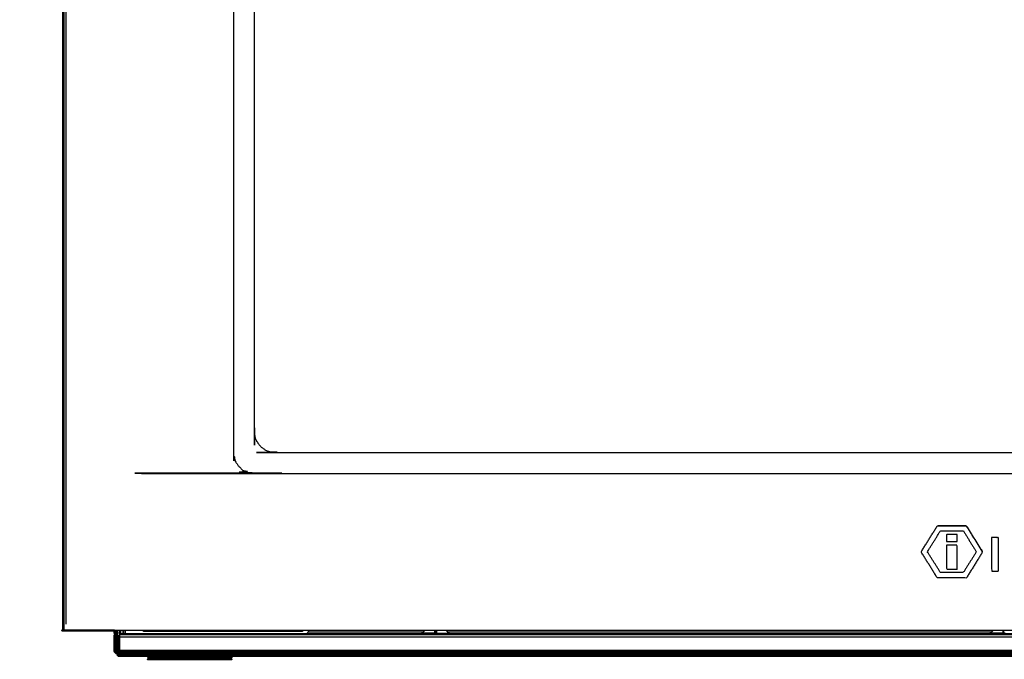
# Model space of a CAD drawing. Units: millimetres. Extents: x -15 to 179, y -6 to 149.
# Drawn here: x -2 to 45, y 0 to 31 of the extents above; entities that cross this region are included whole.
import ezdxf

# ---------------------------------------------------------------- set-up
doc = ezdxf.new("R2010")
doc.units = ezdxf.units.MM
doc.header["$MEASUREMENT"] = 0
doc.layers.add('PROIEZIONI 2D$Visible$Curves', color=7, linetype='Continuous', true_color=0x000000)
doc.layers.add('PROIEZIONI 2D$Visible$SceneSilhouetteCurves', color=7, linetype='Continuous', lineweight=50, true_color=0x000000)

msp = doc.modelspace()

# ---------------------------------------------------------------- linework, layer by layer
at = {"layer": 'PROIEZIONI 2D$Visible$Curves', "color": 18, "lineweight": -3, "true_color": 0x000000}
for points, knots in [([(8.18, 47.929), (8.18, 47.929), (8.18, 47.928), (8.18, 47.926), (8.18, 47.925), (8.18, 47.922), (8.18, 47.92), (8.18, 47.917), (8.18, 47.914), (8.18, 47.911), (8.18, 47.907), (8.18, 47.903), (8.18, 47.899), (8.18, 47.894), (8.18, 47.889), (8.18, 47.884), (8.18, 47.878), (8.18, 47.873), (8.18, 47.867), (8.18, 47.861), (8.18, 47.854), (8.18, 47.848), (8.18, 47.842), (8.18, 47.835), (8.18, 47.829), (8.18, 47.822), (8.18, 47.816), (8.18, 47.809), (8.18, 47.803), (8.18, 47.796), (8.18, 47.79), (8.18, 28.835), (8.18, 9.88), (8.182, 9.835), (8.184, 9.79), (8.19, 9.744), (8.197, 9.698), (8.208, 9.652), (8.218, 9.605), (8.234, 9.558), (8.25, 9.512), (8.271, 9.466), (8.292, 9.421), (8.317, 9.377), (8.343, 9.333), (8.373, 9.291), (8.404, 9.25), (8.438, 9.211), (8.473, 9.173), (8.511, 9.138), (8.55, 9.104), (8.591, 9.073), (8.633, 9.043), (8.677, 9.017), (8.721, 8.992), (8.766, 8.971), (8.812, 8.95), (8.858, 8.934), (8.905, 8.919), (8.951, 8.908), (8.998, 8.897), (9.044, 8.89), (9.09, 8.884), (9.135, 8.882), (9.18, 8.88), (44.98, 8.88), (80.78, 8.88)], [57, 57, 57, 58, 58, 59, 59, 60, 60, 61, 61, 62, 62, 63, 63, 64, 64, 65, 65, 66, 66, 67, 67, 68, 68, 69, 69, 70, 70, 71, 71, 72, 72, 73, 73, 74, 74, 75, 75, 76, 76, 77, 77, 78, 78, 79, 79, 80, 80, 81, 81, 82, 82, 83, 83, 84, 84, 85, 85, 86, 86, 87, 87, 88, 88, 89, 89, 90, 90, 90]), ([(0.18, 1.68), (0.18, 24.605), (0.18, 47.53), (0.205, 47.555), (0.23, 47.58)], [55, 55, 55, 56, 56, 56.167898, 56.167898, 56.167898]), ([(9.299, 10.408), (9.277, 10.453), (9.256, 10.497), (9.239, 10.544), (9.223, 10.591), (9.211, 10.639), (9.199, 10.687), (9.192, 10.735), (9.185, 10.784), (9.182, 10.832), (9.18, 10.88), (9.18, 25.43), (9.18, 39.98), (9.182, 40.025), (9.184, 40.07), (9.19, 40.116), (9.197, 40.162), (9.208, 40.209), (9.218, 40.255), (9.234, 40.302), (9.25, 40.348), (9.271, 40.394), (9.292, 40.439), (9.317, 40.483), (9.343, 40.527), (9.373, 40.569), (9.404, 40.61), (9.438, 40.649), (9.473, 40.687), (9.511, 40.722), (9.55, 40.756), (9.591, 40.787), (9.633, 40.817), (9.677, 40.843), (9.721, 40.868), (9.766, 40.889), (9.812, 40.91), (9.858, 40.926), (9.905, 40.941), (9.951, 40.952), (9.998, 40.963), (10.044, 40.97), (10.09, 40.976), (10.135, 40.978), (10.18, 40.98), (44.98, 40.98), (79.78, 40.98), (79.825, 40.978), (79.87, 40.976), (79.916, 40.97), (79.962, 40.963), (80.008, 40.952), (80.055, 40.941), (80.102, 40.926), (80.148, 40.91), (80.194, 40.889), (80.239, 40.868), (80.283, 40.843), (80.327, 40.817), (80.369, 40.787), (80.41, 40.756), (80.449, 40.722), (80.487, 40.687), (80.522, 40.649), (80.556, 40.61), (80.587, 40.569), (80.617, 40.527), (80.643, 40.483), (80.668, 40.439), (80.689, 40.394), (80.71, 40.348), (80.725, 40.302), (80.741, 40.255), (80.752, 40.209), (80.763, 40.162), (80.77, 40.116), (80.776, 40.07), (80.778, 40.025), (80.78, 39.98), (80.78, 25.43), (80.78, 10.88), (80.778, 10.835), (80.776, 10.79), (80.77, 10.744), (80.763, 10.698), (80.752, 10.652), (80.741, 10.605), (80.725, 10.558), (80.71, 10.512), (80.689, 10.466), (80.668, 10.421), (80.643, 10.377), (80.617, 10.333), (80.587, 10.291), (80.556, 10.25), (80.522, 10.211), (80.487, 10.173), (80.449, 10.138), (80.41, 10.104), (80.369, 10.073), (80.327, 10.043), (80.283, 10.017), (80.239, 9.992)], [47, 47, 47, 48, 48, 49, 49, 50, 50, 51, 51, 52, 52, 53, 53, 54, 54, 55, 55, 56, 56, 57, 57, 58, 58, 59, 59, 60, 60, 61, 61, 62, 62, 63, 63, 64, 64, 65, 65, 66, 66, 67, 67, 68, 68, 69, 69, 70, 70, 71, 71, 72, 72, 73, 73, 74, 74, 75, 75, 76, 76, 77, 77, 78, 78, 79, 79, 80, 80, 81, 81, 82, 82, 83, 83, 84, 84, 85, 85, 86, 86, 87, 87, 88, 88, 89, 89, 90, 90, 91, 91, 92, 92, 93, 93, 94, 94, 95, 95, 96, 96, 97, 97, 98, 98, 98]), ([(9.299, 10.408), (9.324, 10.365), (9.349, 10.323), (9.379, 10.284), (9.408, 10.244), (9.44, 10.209), (9.473, 10.173), (9.509, 10.141), (9.544, 10.108), (9.583, 10.079), (9.623, 10.05), (9.665, 10.024), (9.707, 9.999), (9.752, 9.977), (9.797, 9.956), (9.844, 9.94), (9.891, 9.923), (9.939, 9.911), (9.987, 9.899), (10.035, 9.892), (10.084, 9.885), (10.132, 9.882), (10.18, 9.88), (44.98, 9.88), (79.78, 9.88)], [23, 23, 23, 24, 24, 25, 25, 26, 26, 27, 27, 28, 28, 29, 29, 30, 30, 31, 31, 32, 32, 33, 33, 34, 34, 35, 35, 35]), ([(43.964, 5.13), (43.579, 5.752), (43.194, 6.374), (42.498, 6.374), (41.802, 6.374), (42.498, 6.374), (43.194, 6.374), (43.579, 5.752), (43.964, 5.13), (43.579, 4.508), (43.194, 3.886), (42.498, 3.886), (41.802, 3.886), (41.417, 4.508), (41.032, 5.13), (41.417, 5.752), (41.802, 6.374)], [2, 2, 2, 3, 3, 4, 4, 5, 5, 6, 6, 7, 7, 8, 8, 9, 9, 10, 10, 10]), ([(41.95, 4.153), (42.498, 4.153), (43.046, 4.153), (43.357, 4.641), (43.668, 5.13), (43.357, 5.634), (43.046, 6.137), (42.498, 6.137), (41.95, 6.137), (41.639, 5.634), (41.328, 5.13), (41.639, 4.641), (41.95, 4.153)], [-3, -3, -3, -2, -2, -1, -1, 0, 0, 1, 1, 2, 2, 3, 3, 3]), ([(42.75, 5.959), (42.75, 5.796), (42.75, 5.634), (42.498, 5.634), (42.246, 5.634), (42.246, 5.796), (42.246, 5.959), (42.498, 5.959), (42.75, 5.959)], [4, 4, 4, 5, 5, 6, 6, 7, 7, 8, 8, 8]), ([(44.397, 5.812), (44.562, 5.812), (44.728, 5.812), (44.728, 5.014), (44.728, 4.216), (44.562, 4.216), (44.397, 4.216), (44.397, 5.014), (44.397, 5.812)], [3, 3, 3, 4, 4, 5, 5, 6, 6, 7, 7, 7]), ([(42.246, 5.456), (42.498, 5.456), (42.75, 5.456), (42.75, 4.878), (42.75, 4.301), (42.498, 4.301), (42.246, 4.301), (42.246, 4.878), (42.246, 5.456)], [3, 3, 3, 4, 4, 5, 5, 6, 6, 7, 7, 7]), ([(2.63, 1.151), (2.625, 1.152), (2.621, 1.153), (2.613, 1.154), (2.606, 1.156), (2.598, 1.159), (2.591, 1.161), (2.584, 1.165), (2.576, 1.168), (2.569, 1.172), (2.562, 1.176), (2.561, 1.177), (2.56, 1.178)], [400.380952, 400.380952, 400.380952, 401, 401, 402, 402, 403, 403, 404, 404, 405, 405, 405.180451, 405.180451, 405.180451]), ([(2.56, 1.17), (2.565, 1.17), (2.57, 1.17), (2.57, 1.16), (2.57, 1.15)], [21.8786091, 21.8786091, 21.8786091, 22, 22, 22.027027, 22.027027, 22.027027]), ([(2.57, 1.38), (2.57, 1.345), (2.57, 1.31), (2.57, 1.306), (2.57, 1.303), (2.571, 1.299), (2.571, 1.295), (2.572, 1.292), (2.573, 1.288), (2.574, 1.284), (2.575, 1.281), (2.577, 1.277), (2.579, 1.273), (2.581, 1.27), (2.583, 1.266), (2.585, 1.263), (2.588, 1.26), (2.591, 1.256), (2.593, 1.253), (2.596, 1.251), (2.599, 1.248), (2.603, 1.245), (2.606, 1.243), (2.61, 1.241), (2.613, 1.239), (2.617, 1.237), (2.62, 1.236), (2.624, 1.234), (2.628, 1.233), (2.629, 1.233), (2.63, 1.233)], [417.890469, 417.890469, 417.890469, 418, 418, 419, 419, 420, 420, 421, 421, 422, 422, 423, 423, 424, 424, 425, 425, 426, 426, 427, 427, 428, 428, 429, 429, 430, 430, 431, 431, 431.332431, 431.332431, 431.332431]), ([(2.63, 1.38), (2.63, 1.371), (2.63, 1.361), (2.63, 1.344), (2.63, 1.327), (2.63, 1.311), (2.63, 1.296), (2.63, 1.281), (2.63, 1.267), (2.63, 1.267), (2.63, 1.267)], [1420.467967, 1420.467967, 1420.467967, 1421, 1421, 1422, 1422, 1423, 1423, 1424, 1424, 1424.018513, 1424.018513, 1424.018513]), ([(2.638, 1.231), (2.641, 1.231), (2.643, 1.23), (2.646, 1.23), (2.65, 1.23), (2.65, 1.23), (2.65, 1.23)], [432.409787, 432.409787, 432.409787, 433, 433, 434, 434, 434.000001, 434.000001, 434.000001]), ([(2.73, 1.38), (2.73, 0.865), (2.73, 0.35), (2.69, 0.35), (2.651, 0.35)], [166.104261, 166.104261, 166.104261, 167, 167, 167.991503, 167.991503, 167.991503]), ([(2.73, 1.23), (45.02, 1.23), (87.31, 1.23), (87.314, 1.23), (87.317, 1.23), (87.319, 1.231), (87.322, 1.231)], [434.000945, 434.000945, 434.000945, 435, 435, 436, 436, 436.64422, 436.64422, 436.64422]), ([(2.78, 1.38), (2.78, 1.34), (2.78, 1.3), (2.78, 1.293), (2.781, 1.286), (2.781, 1.28), (2.782, 1.273), (2.784, 1.266), (2.786, 1.259), (2.788, 1.252), (2.79, 1.245), (2.794, 1.238), (2.797, 1.231), (2.797, 1.231), (2.797, 1.23)], [704.79975, 704.79975, 704.79975, 705, 705, 706, 706, 707, 707, 708, 708, 709, 709, 710, 710, 710.083333, 710.083333, 710.083333]), ([(2.9, 1.38), (2.9, 1.372), (2.9, 1.363), (2.9, 1.349), (2.9, 1.335), (2.9, 1.322), (2.9, 1.308), (2.9, 1.296), (2.9, 1.283), (2.9, 1.271), (2.9, 1.259), (2.9, 1.249), (2.9, 1.238), (2.9, 1.234), (2.9, 1.23)], [458.407386, 458.407386, 458.407386, 459, 459, 460, 460, 461, 461, 462, 462, 463, 463, 464, 464, 464.405128, 464.405128, 464.405128]), ([(3.881, 1.33), (3.88, 1.33), (3.88, 1.33), (3.88, 1.355), (3.88, 1.38)], [755.9936808, 755.9936808, 755.9936808, 756, 756, 756.5, 756.5, 756.5]), ([(6.765, 1.38), (6.765, 1.355), (6.765, 1.33), (6.472, 1.33), (6.18, 1.33), (5.18, 1.33), (4.18, 1.33), (4.13, 1.33), (4.08, 1.33), (4.071, 1.33), (4.062, 1.33), (4.053, 1.33), (4.044, 1.33), (4.034, 1.33), (4.025, 1.33), (4.016, 1.33), (4.006, 1.33), (3.997, 1.33), (3.988, 1.33), (3.979, 1.33), (3.971, 1.33), (3.962, 1.33), (3.954, 1.33), (3.946, 1.33), (3.938, 1.33), (3.932, 1.33), (3.925, 1.33), (3.919, 1.33), (3.913, 1.33), (3.907, 1.33), (3.902, 1.33), (3.898, 1.33), (3.894, 1.33), (3.891, 1.33), (3.888, 1.33), (3.885, 1.33), (3.883, 1.33), (3.882, 1.33), (3.881, 1.33)], [844.5, 844.5, 844.5, 845, 845, 846, 846, 847, 847, 848, 848, 849, 849, 850, 850, 851, 851, 852, 852, 853, 853, 854, 854, 855, 855, 856, 856, 857, 857, 858, 858, 859, 859, 860, 860, 861, 861, 862, 862, 863, 863, 863]), ([(4.18, 1.331), (4.18, 1.332), (4.18, 1.333), (4.18, 1.336), (4.18, 1.338), (4.18, 1.341), (4.18, 1.344), (4.18, 1.348), (4.18, 1.352), (4.18, 1.358), (4.18, 1.363), (4.18, 1.369), (4.18, 1.375), (4.18, 1.377), (4.18, 1.38)], [121, 121, 121, 122, 122, 123, 123, 124, 124, 125, 125, 126, 126, 127, 127, 127.384058, 127.384058, 127.384058]), ([(6.18, 1.38), (6.18, 1.377), (6.18, 1.375), (6.18, 1.369), (6.18, 1.363), (6.18, 1.358), (6.18, 1.352), (6.18, 1.348), (6.18, 1.344), (6.18, 1.341), (6.18, 1.338), (6.18, 1.336), (6.18, 1.333), (6.18, 1.332), (6.18, 1.331)], [502.615942, 502.615942, 502.615942, 503, 503, 504, 504, 505, 505, 506, 506, 507, 507, 508, 508, 509, 509, 509]), ([(6.803, 1.33), (6.802, 1.33), (6.802, 1.33), (6.801, 1.33), (6.8, 1.33), (6.8, 1.33), (6.799, 1.33), (6.798, 1.33), (6.797, 1.33), (6.797, 1.33), (6.796, 1.33), (6.795, 1.33), (6.794, 1.33), (6.793, 1.33), (6.792, 1.33), (6.791, 1.33), (6.79, 1.33), (6.789, 1.33), (6.788, 1.33), (6.788, 1.33), (6.787, 1.33), (6.786, 1.33), (6.785, 1.33), (6.784, 1.33), (6.783, 1.33), (6.782, 1.33), (6.781, 1.33), (6.78, 1.33), (6.779, 1.33), (6.778, 1.33), (6.778, 1.33), (6.777, 1.33), (6.776, 1.33), (6.775, 1.33), (6.774, 1.33), (6.773, 1.33), (6.772, 1.33), (6.772, 1.33), (6.771, 1.33), (6.77, 1.33), (6.769, 1.33), (6.769, 1.33), (6.768, 1.33), (6.768, 1.33), (6.767, 1.33)], [815, 815, 815, 816, 816, 817, 817, 818, 818, 819, 819, 820, 820, 821, 821, 822, 822, 823, 823, 824, 824, 825, 825, 826, 826, 827, 827, 828, 828, 829, 829, 830, 830, 831, 831, 832, 832, 833, 833, 834, 834, 835, 835, 836, 836, 837, 837, 837]), ([(6.805, 1.331), (6.805, 1.332), (6.805, 1.333), (6.805, 1.336), (6.805, 1.338), (6.805, 1.341), (6.805, 1.344), (6.805, 1.348), (6.805, 1.352), (6.805, 1.358), (6.805, 1.363), (6.805, 1.369), (6.805, 1.375), (6.805, 1.377), (6.805, 1.38)], [439, 439, 439, 440, 440, 441, 441, 442, 442, 443, 443, 444, 444, 445, 445, 445.384058, 445.384058, 445.384058]), ([(11.48, 1.38), (11.48, 1.378), (11.48, 1.375), (11.48, 1.369), (11.48, 1.363), (11.48, 1.358), (11.48, 1.352), (11.48, 1.348), (11.48, 1.344), (11.48, 1.341), (11.48, 1.338), (11.48, 1.336), (11.48, 1.333), (11.48, 1.332), (11.48, 1.331)], [429.599527, 429.599527, 429.599527, 430, 430, 431, 431, 432, 432, 433, 433, 434, 434, 435, 435, 436, 436, 436]), ([(11.771, 1.38), (11.77, 1.374), (11.768, 1.367), (11.764, 1.354), (11.759, 1.34), (11.753, 1.326), (11.746, 1.312), (11.739, 1.299), (11.731, 1.286), (11.722, 1.273), (11.713, 1.261), (11.702, 1.249), (11.692, 1.238), (11.688, 1.234), (11.683, 1.23)], [273.548387, 273.548387, 273.548387, 274, 274, 275, 275, 276, 276, 277, 277, 278, 278, 279, 279, 279.374833, 279.374833, 279.374833]), ([(17.144, 1.23), (17.147, 1.231), (17.151, 1.231), (17.155, 1.232), (17.158, 1.233), (17.162, 1.234), (17.166, 1.236), (17.164, 1.236), (17.163, 1.236)], [161.061073, 161.061073, 161.061073, 162, 162, 163, 163, 164, 164, 165, 165, 165]), ([(17.317, 1.38), (17.254, 1.317), (17.19, 1.253), (17.187, 1.251), (17.184, 1.248), (17.181, 1.245), (17.177, 1.243), (17.174, 1.241), (17.17, 1.239), (17.167, 1.237), (17.163, 1.236)], [0.541938, 0.541938, 0.541938, 1, 1, 2, 2, 3, 3, 4, 4, 5, 5, 5]), ([(17.784, 1.38), (17.778, 1.317), (17.772, 1.253), (17.743, 1.253), (17.713, 1.253), (17.684, 1.253), (17.654, 1.253), (17.624, 1.253), (17.594, 1.253), (17.565, 1.253), (17.536, 1.253), (17.508, 1.253), (17.48, 1.253), (17.453, 1.253), (17.427, 1.253), (17.402, 1.253), (17.378, 1.253), (17.355, 1.253), (17.333, 1.253), (17.314, 1.253), (17.294, 1.253), (17.278, 1.253), (17.262, 1.253), (17.248, 1.253), (17.235, 1.253), (17.225, 1.253), (17.215, 1.253), (17.208, 1.253), (17.201, 1.253), (17.197, 1.253), (17.193, 1.253), (17.192, 1.253), (17.19, 1.253)], [0.541938, 0.541938, 0.541938, 1, 1, 2, 2, 3, 3, 4, 4, 5, 5, 6, 6, 7, 7, 8, 8, 9, 9, 10, 10, 11, 11, 12, 12, 13, 13, 14, 14, 15, 15, 16, 16, 16]), ([(17.772, 1.253), (17.801, 1.253), (17.83, 1.253), (17.859, 1.253), (17.887, 1.253)], [0, 0, 0, 1, 1, 2, 2, 2]), ([(17.876, 1.38), (17.882, 1.317), (17.887, 1.253), (17.917, 1.253), (17.946, 1.253), (17.976, 1.253), (18.006, 1.253), (18.036, 1.253), (18.065, 1.253), (18.095, 1.253), (18.124, 1.253), (18.152, 1.253), (18.18, 1.253), (18.207, 1.253), (18.233, 1.253), (18.258, 1.253), (18.282, 1.253), (18.304, 1.253), (18.326, 1.253), (18.346, 1.253), (18.365, 1.253), (18.382, 1.253), (18.398, 1.253), (18.411, 1.253), (18.425, 1.253), (18.435, 1.253), (18.445, 1.253), (18.452, 1.253), (18.459, 1.253), (18.463, 1.253), (18.467, 1.253)], [0.541938, 0.541938, 0.541938, 1, 1, 2, 2, 3, 3, 4, 4, 5, 5, 6, 6, 7, 7, 8, 8, 9, 9, 10, 10, 11, 11, 12, 12, 13, 13, 14, 14, 15, 15, 15]), ([(18.341, 1.38), (18.404, 1.317), (18.467, 1.253), (18.404, 1.317), (18.341, 1.38)], [0.5419378, 0.5419378, 0.5419378, 1, 1, 1.4580622, 1.4580622, 1.4580622]), ([(18.343, 1.38), (18.406, 1.317), (18.47, 1.253), (18.473, 1.251), (18.476, 1.248), (18.479, 1.245), (18.482, 1.243), (18.486, 1.241), (18.489, 1.239), (18.493, 1.237), (18.497, 1.236)], [-0.458062, -0.458062, -0.458062, 0, 0, 1, 1, 2, 2, 3, 3, 4, 4, 4]), ([(18.497, 1.236), (18.495, 1.236), (18.494, 1.236), (18.498, 1.234), (18.501, 1.233), (18.505, 1.232), (18.509, 1.231), (18.513, 1.231), (18.516, 1.23)], [125, 125, 125, 126, 126, 127, 127, 128, 128, 129, 129, 129]), ([(44.294, 1.23), (44.297, 1.231), (44.301, 1.231), (44.305, 1.232), (44.308, 1.233), (44.312, 1.234), (44.316, 1.236), (44.314, 1.236), (44.313, 1.236)], [89, 89, 89, 90, 90, 91, 91, 92, 92, 93, 93, 93]), ([(44.467, 1.38), (44.404, 1.317), (44.34, 1.253), (44.337, 1.251), (44.334, 1.248), (44.331, 1.245), (44.327, 1.243), (44.324, 1.241), (44.32, 1.239), (44.317, 1.237), (44.313, 1.236)], [-0.458062, -0.458062, -0.458062, 0, 0, 1, 1, 2, 2, 3, 3, 4, 4, 4]), ([(45.037, 1.253), (45.009, 1.253), (44.98, 1.253), (44.951, 1.253), (44.922, 1.253), (44.893, 1.253), (44.864, 1.253), (44.834, 1.253), (44.804, 1.253), (44.774, 1.253), (44.744, 1.253), (44.715, 1.253), (44.686, 1.253), (44.658, 1.253), (44.63, 1.253), (44.603, 1.253), (44.577, 1.253), (44.552, 1.253), (44.528, 1.253), (44.505, 1.253), (44.483, 1.253), (44.464, 1.253), (44.444, 1.253), (44.428, 1.253), (44.412, 1.253), (44.398, 1.253), (44.385, 1.253), (44.375, 1.253), (44.365, 1.253), (44.358, 1.253), (44.351, 1.253), (44.347, 1.253), (44.343, 1.253), (44.342, 1.253), (44.34, 1.253)], [0, 0, 0, 1, 1, 2, 2, 3, 3, 4, 4, 5, 5, 6, 6, 7, 7, 8, 8, 9, 9, 10, 10, 11, 11, 12, 12, 13, 13, 14, 14, 15, 15, 16, 16, 17, 17, 17])]:
    msp.add_open_spline(points, degree=2, knots=knots, dxfattribs=at)
at = {"layer": 'PROIEZIONI 2D$Visible$Curves', "color": 18, "true_color": 0x000000}
for points in [[(0.04, 1.38), (0.04, 24.62), (0.04, 47.86)], [(0.04, 1.38), (0.04, 1.38), (0.04, 1.38)], [(2.56, 1.17), (2.56, 1.174), (2.56, 1.178)], [(2.63, 1.15), (2.6, 1.15), (2.57, 1.15)], [(2.63, 1.151), (2.63, 1.151), (2.63, 1.15)], [(2.65, 0.27), (2.65, 0.27), (2.65, 0.27)], [(4.1, 0.17), (3.375, 0.17), (2.65, 0.17)], [(8.02, 0.17), (6.1, 0.17), (4.18, 0.17)], [(81.86, 0.17), (44.98, 0.17), (8.1, 0.17)], [(8.1, 0.17), (8.1, 0.165), (8.1, 0.16)]]:
    msp.add_open_spline(points, degree=2, dxfattribs=at)
at = {"layer": 'PROIEZIONI 2D$Visible$Curves', "color": 18, "lineweight": -3, "true_color": 0x000000}
for points in [[(0.081, 47.86), (0.081, 24.62), (0.081, 1.38)], [(2.65, 1.38), (2.57, 1.38), (2.49, 1.38)], [(2.63, 1.267), (2.606, 1.267), (2.582, 1.267)], [(3.879, 1.38), (3.265, 1.38), (2.65, 1.38)], [(2.65, 1.38), (2.65, 1.38), (2.65, 1.38)], [(2.65, 1.23), (2.65, 1.305), (2.65, 1.38)], [(2.65, 1.15), (2.65, 1.19), (2.65, 1.229)], [(2.73, 1.183), (44.98, 1.183), (87.23, 1.183)], [(2.73, 1.07), (44.98, 1.07), (87.23, 1.07)], [(2.794, 1.238), (2.847, 1.238), (2.9, 1.238)], [(2.935, 1.23), (2.935, 1.305), (2.935, 1.38)], [(3.02, 1.23), (3.02, 1.305), (3.02, 1.38)], [(3.88, 1.38), (3.88, 1.38), (3.879, 1.38)], [(87.39, 1.38), (45.635, 1.38), (3.88, 1.38)], [(3.938, 1.33), (3.938, 1.355), (3.938, 1.38)], [(4.08, 1.33), (4.08, 1.355), (4.08, 1.38)], [(6.767, 1.33), (6.766, 1.33), (6.765, 1.33)], [(6.771, 1.33), (6.771, 1.355), (6.771, 1.38)], [(6.785, 1.33), (6.785, 1.355), (6.785, 1.38)], [(6.799, 1.33), (6.799, 1.355), (6.799, 1.38)], [(6.803, 1.33), (6.804, 1.33), (6.805, 1.33)], [(11.48, 1.33), (9.142, 1.33), (6.805, 1.33)], [(17.237, 1.3), (14.488, 1.3), (11.74, 1.3)], [(17.144, 1.23), (17.144, 1.23), (17.144, 1.23)], [(17.83, 1.253), (17.83, 1.317), (17.83, 1.38)], [(44.387, 1.3), (31.405, 1.3), (18.423, 1.3)], [(18.47, 1.253), (18.468, 1.253), (18.467, 1.253)], [(44.934, 1.38), (44.928, 1.317), (44.922, 1.253)], [(44.98, 1.253), (44.98, 1.317), (44.98, 1.38)], [(2.65, 0.35), (2.65, 0.31), (2.65, 0.27)], [(87.31, 0.324), (44.98, 0.324), (2.65, 0.324)], [(87.31, 0.26), (44.98, 0.26), (2.65, 0.26)], [(87.31, 0.196), (44.98, 0.196), (2.65, 0.196)], [(2.73, 0.43), (44.98, 0.43), (87.23, 0.43)], [(2.73, 0.373), (44.98, 0.373), (87.23, 0.373)], [(2.73, 0.35), (44.98, 0.35), (87.23, 0.35)], [(4.18, 0.17), (4.14, 0.17), (4.1, 0.17)], [(8.1, 0.17), (8.06, 0.17), (8.02, 0.17)]]:
    msp.add_open_spline(points, degree=2, dxfattribs=at)
at = {"layer": 'PROIEZIONI 2D$Visible$Curves', "color": 18, "true_color": 0x000000}
for points, knots in [([(2.49, 1.38), (1.335, 1.38), (0.18, 1.38), (0.174, 1.38), (0.167, 1.38), (0.161, 1.38), (0.154, 1.38), (0.148, 1.38), (0.141, 1.38), (0.135, 1.38), (0.128, 1.38), (0.122, 1.38), (0.116, 1.38), (0.109, 1.38), (0.103, 1.38), (0.098, 1.38), (0.092, 1.38), (0.086, 1.38), (0.081, 1.38), (0.076, 1.38), (0.071, 1.38), (0.067, 1.38), (0.063, 1.38), (0.059, 1.38), (0.056, 1.38), (0.053, 1.38), (0.05, 1.38), (0.047, 1.38), (0.045, 1.38), (0.044, 1.38), (0.042, 1.38), (0.041, 1.38), (0.041, 1.38)], [-0.025781, -0.025781, -0.025781, 0, 0, 1, 1, 2, 2, 3, 3, 4, 4, 5, 5, 6, 6, 7, 7, 8, 8, 9, 9, 10, 10, 11, 11, 12, 12, 13, 13, 14, 14, 15, 15, 15]), ([(2.49, 0.43), (2.49, 0.8), (2.49, 1.17), (2.525, 1.17), (2.56, 1.17)], [20, 20, 20, 21, 21, 21.878609, 21.878609, 21.878609]), ([(2.56, 1.178), (2.554, 1.182), (2.549, 1.186), (2.543, 1.191), (2.537, 1.197), (2.531, 1.203), (2.526, 1.209), (2.521, 1.216), (2.516, 1.222), (2.512, 1.229), (2.508, 1.236), (2.504, 1.244), (2.501, 1.251), (2.499, 1.259), (2.496, 1.266), (2.494, 1.273), (2.493, 1.281), (2.492, 1.288), (2.49, 1.296), (2.49, 1.303), (2.49, 1.31), (2.49, 1.345), (2.49, 1.38)], [405.180451, 405.180451, 405.180451, 406, 406, 407, 407, 408, 408, 409, 409, 410, 410, 411, 411, 412, 412, 413, 413, 414, 414, 415, 415, 415.109531, 415.109531, 415.109531]), ([(2.57, 1.15), (2.57, 0.79), (2.57, 0.43), (2.57, 0.426), (2.57, 0.423), (2.571, 0.419), (2.571, 0.415), (2.572, 0.412), (2.573, 0.408), (2.574, 0.404), (2.575, 0.401), (2.577, 0.397), (2.579, 0.393), (2.581, 0.39), (2.583, 0.386), (2.585, 0.383), (2.588, 0.38), (2.591, 0.377), (2.593, 0.373), (2.596, 0.371), (2.599, 0.368), (2.603, 0.365), (2.606, 0.363), (2.61, 0.361), (2.613, 0.359), (2.617, 0.357), (2.62, 0.356), (2.624, 0.354), (2.628, 0.353), (2.632, 0.352), (2.635, 0.351), (2.639, 0.351), (2.643, 0.35), (2.646, 0.35), (2.65, 0.35)], [22.027027, 22.027027, 22.027027, 23, 23, 24, 24, 25, 25, 26, 26, 27, 27, 28, 28, 29, 29, 30, 30, 31, 31, 32, 32, 33, 33, 34, 34, 35, 35, 36, 36, 37, 37, 38, 38, 39, 39, 39]), ([(2.638, 1.231), (2.637, 1.238), (2.635, 1.245), (2.633, 1.259), (2.631, 1.273), (2.631, 1.286), (2.63, 1.3), (2.63, 1.3), (2.63, 1.3)], [737.479936, 737.479936, 737.479936, 738, 738, 739, 739, 740, 740, 740.000345, 740.000345, 740.000345]), ([(2.63, 1.267), (2.63, 1.254), (2.63, 1.241), (2.63, 1.237), (2.63, 1.233)], [1424.018513, 1424.018513, 1424.018513, 1425, 1425, 1425.366944, 1425.366944, 1425.366944]), ([(2.63, 1.233), (2.633, 1.232), (2.635, 1.231), (2.637, 1.231), (2.638, 1.231)], [431.332431, 431.332431, 431.332431, 432, 432, 432.409787, 432.409787, 432.409787]), ([(2.65, 1.15), (2.643, 1.15), (2.635, 1.151), (2.633, 1.151), (2.63, 1.151)], [399.02716, 399.02716, 399.02716, 400, 400, 400.380952, 400.380952, 400.380952]), ([(2.65, 0.35), (2.65, 0.35), (2.65, 0.35), (2.65, 0.75), (2.65, 1.15)], [167.9938027, 167.9938027, 167.9938027, 168, 168, 168.6960587, 168.6960587, 168.6960587]), ([(2.65, 0.27), (2.643, 0.27), (2.635, 0.271), (2.628, 0.272), (2.621, 0.273), (2.613, 0.274), (2.606, 0.276), (2.598, 0.279), (2.591, 0.281), (2.584, 0.285), (2.576, 0.288), (2.569, 0.292), (2.562, 0.296), (2.556, 0.301), (2.549, 0.306), (2.543, 0.311), (2.537, 0.317), (2.531, 0.323), (2.526, 0.329), (2.521, 0.336), (2.516, 0.342), (2.512, 0.349), (2.508, 0.357), (2.504, 0.364), (2.501, 0.371), (2.499, 0.379), (2.496, 0.386), (2.494, 0.393), (2.493, 0.401), (2.492, 0.408), (2.49, 0.416), (2.49, 0.423), (2.49, 0.43)], [40, 40, 40, 41, 41, 42, 42, 43, 43, 44, 44, 45, 45, 46, 46, 47, 47, 48, 48, 49, 49, 50, 50, 51, 51, 52, 52, 53, 53, 54, 54, 55, 55, 56, 56, 56]), ([(2.65, 0.251), (2.65, 0.252), (2.65, 0.252), (2.65, 0.256), (2.65, 0.26), (2.65, 0.264), (2.65, 0.268), (2.65, 0.269), (2.65, 0.27)], [122.948515, 122.948515, 122.948515, 123, 123, 124, 124, 125, 125, 125.209247, 125.209247, 125.209247]), ([(2.65, 0.185), (2.65, 0.187), (2.65, 0.19), (2.65, 0.193), (2.65, 0.196), (2.65, 0.2), (2.65, 0.203), (2.65, 0.207), (2.65, 0.211), (2.65, 0.215), (2.65, 0.219), (2.65, 0.223), (2.65, 0.227), (2.65, 0.231), (2.65, 0.235), (2.65, 0.239), (2.65, 0.244), (2.65, 0.247), (2.65, 0.25)], [114, 114, 114, 115, 115, 116, 116, 117, 117, 118, 118, 119, 119, 120, 120, 121, 121, 122, 122, 122.823625, 122.823625, 122.823625]), ([(2.65, 0.17), (2.65, 0.171), (2.65, 0.172), (2.65, 0.173), (2.65, 0.174), (2.65, 0.175), (2.65, 0.176), (2.65, 0.178), (2.65, 0.18), (2.65, 0.182), (2.65, 0.184)], [183, 183, 183, 184, 184, 185, 185, 186, 186, 187, 187, 187.887307, 187.887307, 187.887307]), ([(8.1, 0.16), (8.1, 0.153), (8.099, 0.146), (8.098, 0.138), (8.097, 0.131), (8.095, 0.123), (8.094, 0.116), (8.091, 0.109), (8.089, 0.101), (8.085, 0.094), (8.082, 0.087), (8.078, 0.079), (8.074, 0.072), (8.069, 0.066), (8.064, 0.059), (8.059, 0.053), (8.053, 0.047), (8.047, 0.041), (8.041, 0.036), (8.034, 0.031), (8.028, 0.026), (8.02, 0.022), (8.013, 0.018), (8.006, 0.015), (7.999, 0.011), (7.991, 0.009), (7.984, 0.006), (7.976, 0.004), (7.969, 0.003), (7.962, 0.002), (7.954, 0.001), (7.947, 0), (7.94, 0), (6.1, 0), (4.26, 0), (4.253, 0), (4.245, 0.001), (4.238, 0.002), (4.231, 0.003), (4.223, 0.004), (4.216, 0.006), (4.208, 0.009), (4.201, 0.011), (4.194, 0.015), (4.186, 0.018), (4.179, 0.022), (4.172, 0.026), (4.166, 0.031), (4.159, 0.036), (4.153, 0.041), (4.147, 0.047), (4.141, 0.053), (4.136, 0.059), (4.131, 0.066), (4.126, 0.072), (4.122, 0.079), (4.118, 0.087), (4.114, 0.094), (4.111, 0.101), (4.109, 0.109), (4.106, 0.116), (4.104, 0.123), (4.103, 0.131), (4.102, 0.138), (4.101, 0.146), (4.1, 0.153), (4.1, 0.16), (4.1, 0.165), (4.1, 0.17)], [372.002141, 372.002141, 372.002141, 373, 373, 374, 374, 375, 375, 376, 376, 377, 377, 378, 378, 379, 379, 380, 380, 381, 381, 382, 382, 383, 383, 384, 384, 385, 385, 386, 386, 387, 387, 388, 388, 389, 389, 390, 390, 391, 391, 392, 392, 393, 393, 394, 394, 395, 395, 396, 396, 397, 397, 398, 398, 399, 399, 400, 400, 401, 401, 402, 402, 403, 403, 404, 404, 405, 405, 405.014706, 405.014706, 405.014706]), ([(4.18, 0.17), (4.18, 0.165), (4.18, 0.16), (4.18, 0.156), (4.18, 0.153), (4.181, 0.149), (4.181, 0.145), (4.182, 0.142), (4.183, 0.138), (4.184, 0.134), (4.185, 0.131), (4.187, 0.127), (4.189, 0.123), (4.191, 0.12), (4.193, 0.116), (4.195, 0.113), (4.198, 0.11), (4.201, 0.107), (4.203, 0.103), (4.206, 0.101), (4.209, 0.098), (4.213, 0.095), (4.216, 0.093), (4.22, 0.091), (4.223, 0.089), (4.227, 0.087), (4.23, 0.086), (4.234, 0.084), (4.238, 0.083), (4.242, 0.082), (4.245, 0.081), (4.249, 0.081), (4.253, 0.08), (4.256, 0.08), (4.26, 0.08), (6.1, 0.08), (7.94, 0.08), (7.944, 0.08), (7.947, 0.08), (7.951, 0.081), (7.955, 0.081), (7.958, 0.082), (7.962, 0.083), (7.966, 0.084), (7.969, 0.086), (7.973, 0.087), (7.977, 0.089), (7.98, 0.091), (7.984, 0.093), (7.987, 0.095), (7.99, 0.098), (7.993, 0.101), (7.996, 0.103), (7.999, 0.107), (8.002, 0.11), (8.004, 0.113), (8.007, 0.116), (8.009, 0.12), (8.011, 0.123), (8.013, 0.127), (8.014, 0.131), (8.016, 0.134), (8.017, 0.138), (8.018, 0.142), (8.019, 0.145), (8.019, 0.149), (8.02, 0.153), (8.02, 0.156), (8.02, 0.16), (8.02, 0.165), (8.02, 0.17)], [1513.985174, 1513.985174, 1513.985174, 1514, 1514, 1515, 1515, 1516, 1516, 1517, 1517, 1518, 1518, 1519, 1519, 1520, 1520, 1521, 1521, 1522, 1522, 1523, 1523, 1524, 1524, 1525, 1525, 1526, 1526, 1527, 1527, 1528, 1528, 1529, 1529, 1530, 1530, 1531, 1531, 1532, 1532, 1533, 1533, 1534, 1534, 1535, 1535, 1536, 1536, 1537, 1537, 1538, 1538, 1539, 1539, 1540, 1540, 1541, 1541, 1542, 1542, 1543, 1543, 1544, 1544, 1545, 1545, 1546, 1546, 1547, 1547, 1547.014706, 1547.014706, 1547.014706])]:
    msp.add_open_spline(points, degree=2, knots=knots, dxfattribs=at)
at = {"layer": 'PROIEZIONI 2D$Visible$SceneSilhouetteCurves', "color": 18, "true_color": 0x000000}
for points in [[(0.04, 1.38), (0.04, 24.62), (0.04, 47.86)], [(0.04, 1.38), (0.04, 1.38), (0.04, 1.38)], [(2.56, 1.17), (2.56, 1.174), (2.56, 1.178)], [(2.63, 1.15), (2.6, 1.15), (2.57, 1.15)], [(2.63, 1.151), (2.63, 1.151), (2.63, 1.15)], [(2.65, 0.27), (2.65, 0.27), (2.65, 0.27)], [(4.1, 0.17), (3.375, 0.17), (2.65, 0.17)], [(8.02, 0.17), (6.1, 0.17), (4.18, 0.17)], [(81.86, 0.17), (44.98, 0.17), (8.1, 0.17)], [(8.1, 0.17), (8.1, 0.165), (8.1, 0.16)]]:
    msp.add_open_spline(points, degree=2, dxfattribs=at)
for points, knots in [([(2.49, 1.38), (1.335, 1.38), (0.18, 1.38), (0.174, 1.38), (0.167, 1.38), (0.161, 1.38), (0.154, 1.38), (0.148, 1.38), (0.141, 1.38), (0.135, 1.38), (0.128, 1.38), (0.122, 1.38), (0.116, 1.38), (0.109, 1.38), (0.103, 1.38), (0.098, 1.38), (0.092, 1.38), (0.086, 1.38), (0.081, 1.38), (0.076, 1.38), (0.071, 1.38), (0.067, 1.38), (0.063, 1.38), (0.059, 1.38), (0.056, 1.38), (0.053, 1.38), (0.05, 1.38), (0.047, 1.38), (0.045, 1.38), (0.044, 1.38), (0.042, 1.38), (0.041, 1.38), (0.041, 1.38)], [-0.025781, -0.025781, -0.025781, 0, 0, 1, 1, 2, 2, 3, 3, 4, 4, 5, 5, 6, 6, 7, 7, 8, 8, 9, 9, 10, 10, 11, 11, 12, 12, 13, 13, 14, 14, 15, 15, 15]), ([(2.49, 0.43), (2.49, 0.8), (2.49, 1.17), (2.525, 1.17), (2.56, 1.17)], [20, 20, 20, 21, 21, 21.878609, 21.878609, 21.878609]), ([(2.56, 1.178), (2.554, 1.182), (2.549, 1.186), (2.543, 1.191), (2.537, 1.197), (2.531, 1.203), (2.526, 1.209), (2.521, 1.216), (2.516, 1.222), (2.512, 1.229), (2.508, 1.236), (2.504, 1.244), (2.501, 1.251), (2.499, 1.259), (2.496, 1.266), (2.494, 1.273), (2.493, 1.281), (2.492, 1.288), (2.49, 1.296), (2.49, 1.303), (2.49, 1.31), (2.49, 1.345), (2.49, 1.38)], [405.180451, 405.180451, 405.180451, 406, 406, 407, 407, 408, 408, 409, 409, 410, 410, 411, 411, 412, 412, 413, 413, 414, 414, 415, 415, 415.109531, 415.109531, 415.109531]), ([(2.57, 1.15), (2.57, 0.79), (2.57, 0.43), (2.57, 0.426), (2.57, 0.423), (2.571, 0.419), (2.571, 0.415), (2.572, 0.412), (2.573, 0.408), (2.574, 0.404), (2.575, 0.401), (2.577, 0.397), (2.579, 0.393), (2.581, 0.39), (2.583, 0.386), (2.585, 0.383), (2.588, 0.38), (2.591, 0.377), (2.593, 0.373), (2.596, 0.371), (2.599, 0.368), (2.603, 0.365), (2.606, 0.363), (2.61, 0.361), (2.613, 0.359), (2.617, 0.357), (2.62, 0.356), (2.624, 0.354), (2.628, 0.353), (2.632, 0.352), (2.635, 0.351), (2.639, 0.351), (2.643, 0.35), (2.646, 0.35), (2.65, 0.35)], [22.027027, 22.027027, 22.027027, 23, 23, 24, 24, 25, 25, 26, 26, 27, 27, 28, 28, 29, 29, 30, 30, 31, 31, 32, 32, 33, 33, 34, 34, 35, 35, 36, 36, 37, 37, 38, 38, 39, 39, 39]), ([(2.638, 1.231), (2.637, 1.238), (2.635, 1.245), (2.633, 1.259), (2.631, 1.273), (2.631, 1.286), (2.63, 1.3), (2.63, 1.3), (2.63, 1.3)], [737.479936, 737.479936, 737.479936, 738, 738, 739, 739, 740, 740, 740.000345, 740.000345, 740.000345]), ([(2.63, 1.267), (2.63, 1.254), (2.63, 1.241), (2.63, 1.237), (2.63, 1.233)], [1424.018513, 1424.018513, 1424.018513, 1425, 1425, 1425.366944, 1425.366944, 1425.366944]), ([(2.63, 1.233), (2.633, 1.232), (2.635, 1.231), (2.637, 1.231), (2.638, 1.231)], [431.332431, 431.332431, 431.332431, 432, 432, 432.409787, 432.409787, 432.409787]), ([(2.65, 1.15), (2.643, 1.15), (2.635, 1.151), (2.633, 1.151), (2.63, 1.151)], [399.02716, 399.02716, 399.02716, 400, 400, 400.380952, 400.380952, 400.380952]), ([(2.65, 0.35), (2.65, 0.35), (2.65, 0.35), (2.65, 0.75), (2.65, 1.15)], [167.9938027, 167.9938027, 167.9938027, 168, 168, 168.6960587, 168.6960587, 168.6960587]), ([(2.65, 0.27), (2.643, 0.27), (2.635, 0.271), (2.628, 0.272), (2.621, 0.273), (2.613, 0.274), (2.606, 0.276), (2.598, 0.279), (2.591, 0.281), (2.584, 0.285), (2.576, 0.288), (2.569, 0.292), (2.562, 0.296), (2.556, 0.301), (2.549, 0.306), (2.543, 0.311), (2.537, 0.317), (2.531, 0.323), (2.526, 0.329), (2.521, 0.336), (2.516, 0.342), (2.512, 0.349), (2.508, 0.357), (2.504, 0.364), (2.501, 0.371), (2.499, 0.379), (2.496, 0.386), (2.494, 0.393), (2.493, 0.401), (2.492, 0.408), (2.49, 0.416), (2.49, 0.423), (2.49, 0.43)], [40, 40, 40, 41, 41, 42, 42, 43, 43, 44, 44, 45, 45, 46, 46, 47, 47, 48, 48, 49, 49, 50, 50, 51, 51, 52, 52, 53, 53, 54, 54, 55, 55, 56, 56, 56]), ([(2.65, 0.251), (2.65, 0.252), (2.65, 0.252), (2.65, 0.256), (2.65, 0.26), (2.65, 0.264), (2.65, 0.268), (2.65, 0.269), (2.65, 0.27)], [122.948515, 122.948515, 122.948515, 123, 123, 124, 124, 125, 125, 125.209247, 125.209247, 125.209247]), ([(2.65, 0.185), (2.65, 0.187), (2.65, 0.19), (2.65, 0.193), (2.65, 0.196), (2.65, 0.2), (2.65, 0.203), (2.65, 0.207), (2.65, 0.211), (2.65, 0.215), (2.65, 0.219), (2.65, 0.223), (2.65, 0.227), (2.65, 0.231), (2.65, 0.235), (2.65, 0.239), (2.65, 0.244), (2.65, 0.247), (2.65, 0.25)], [114, 114, 114, 115, 115, 116, 116, 117, 117, 118, 118, 119, 119, 120, 120, 121, 121, 122, 122, 122.823625, 122.823625, 122.823625]), ([(2.65, 0.17), (2.65, 0.171), (2.65, 0.172), (2.65, 0.173), (2.65, 0.174), (2.65, 0.175), (2.65, 0.176), (2.65, 0.178), (2.65, 0.18), (2.65, 0.182), (2.65, 0.184)], [183, 183, 183, 184, 184, 185, 185, 186, 186, 187, 187, 187.887307, 187.887307, 187.887307]), ([(8.1, 0.16), (8.1, 0.153), (8.099, 0.146), (8.098, 0.138), (8.097, 0.131), (8.095, 0.123), (8.094, 0.116), (8.091, 0.109), (8.089, 0.101), (8.085, 0.094), (8.082, 0.087), (8.078, 0.079), (8.074, 0.072), (8.069, 0.066), (8.064, 0.059), (8.059, 0.053), (8.053, 0.047), (8.047, 0.041), (8.041, 0.036), (8.034, 0.031), (8.028, 0.026), (8.02, 0.022), (8.013, 0.018), (8.006, 0.015), (7.999, 0.011), (7.991, 0.009), (7.984, 0.006), (7.976, 0.004), (7.969, 0.003), (7.962, 0.002), (7.954, 0.001), (7.947, 0), (7.94, 0), (6.1, 0), (4.26, 0), (4.253, 0), (4.245, 0.001), (4.238, 0.002), (4.231, 0.003), (4.223, 0.004), (4.216, 0.006), (4.208, 0.009), (4.201, 0.011), (4.194, 0.015), (4.186, 0.018), (4.179, 0.022), (4.172, 0.026), (4.166, 0.031), (4.159, 0.036), (4.153, 0.041), (4.147, 0.047), (4.141, 0.053), (4.136, 0.059), (4.131, 0.066), (4.126, 0.072), (4.122, 0.079), (4.118, 0.087), (4.114, 0.094), (4.111, 0.101), (4.109, 0.109), (4.106, 0.116), (4.104, 0.123), (4.103, 0.131), (4.102, 0.138), (4.101, 0.146), (4.1, 0.153), (4.1, 0.16), (4.1, 0.165), (4.1, 0.17)], [372.002141, 372.002141, 372.002141, 373, 373, 374, 374, 375, 375, 376, 376, 377, 377, 378, 378, 379, 379, 380, 380, 381, 381, 382, 382, 383, 383, 384, 384, 385, 385, 386, 386, 387, 387, 388, 388, 389, 389, 390, 390, 391, 391, 392, 392, 393, 393, 394, 394, 395, 395, 396, 396, 397, 397, 398, 398, 399, 399, 400, 400, 401, 401, 402, 402, 403, 403, 404, 404, 405, 405, 405.014706, 405.014706, 405.014706]), ([(4.18, 0.17), (4.18, 0.165), (4.18, 0.16), (4.18, 0.156), (4.18, 0.153), (4.181, 0.149), (4.181, 0.145), (4.182, 0.142), (4.183, 0.138), (4.184, 0.134), (4.185, 0.131), (4.187, 0.127), (4.189, 0.123), (4.191, 0.12), (4.193, 0.116), (4.195, 0.113), (4.198, 0.11), (4.201, 0.107), (4.203, 0.103), (4.206, 0.101), (4.209, 0.098), (4.213, 0.095), (4.216, 0.093), (4.22, 0.091), (4.223, 0.089), (4.227, 0.087), (4.23, 0.086), (4.234, 0.084), (4.238, 0.083), (4.242, 0.082), (4.245, 0.081), (4.249, 0.081), (4.253, 0.08), (4.256, 0.08), (4.26, 0.08), (6.1, 0.08), (7.94, 0.08), (7.944, 0.08), (7.947, 0.08), (7.951, 0.081), (7.955, 0.081), (7.958, 0.082), (7.962, 0.083), (7.966, 0.084), (7.969, 0.086), (7.973, 0.087), (7.977, 0.089), (7.98, 0.091), (7.984, 0.093), (7.987, 0.095), (7.99, 0.098), (7.993, 0.101), (7.996, 0.103), (7.999, 0.107), (8.002, 0.11), (8.004, 0.113), (8.007, 0.116), (8.009, 0.12), (8.011, 0.123), (8.013, 0.127), (8.014, 0.131), (8.016, 0.134), (8.017, 0.138), (8.018, 0.142), (8.019, 0.145), (8.019, 0.149), (8.02, 0.153), (8.02, 0.156), (8.02, 0.16), (8.02, 0.165), (8.02, 0.17)], [1513.985174, 1513.985174, 1513.985174, 1514, 1514, 1515, 1515, 1516, 1516, 1517, 1517, 1518, 1518, 1519, 1519, 1520, 1520, 1521, 1521, 1522, 1522, 1523, 1523, 1524, 1524, 1525, 1525, 1526, 1526, 1527, 1527, 1528, 1528, 1529, 1529, 1530, 1530, 1531, 1531, 1532, 1532, 1533, 1533, 1534, 1534, 1535, 1535, 1536, 1536, 1537, 1537, 1538, 1538, 1539, 1539, 1540, 1540, 1541, 1541, 1542, 1542, 1543, 1543, 1544, 1544, 1545, 1545, 1546, 1546, 1547, 1547, 1547.014706, 1547.014706, 1547.014706])]:
    msp.add_open_spline(points, degree=2, knots=knots, dxfattribs=at)

doc.saveas('drawing.dxf')
